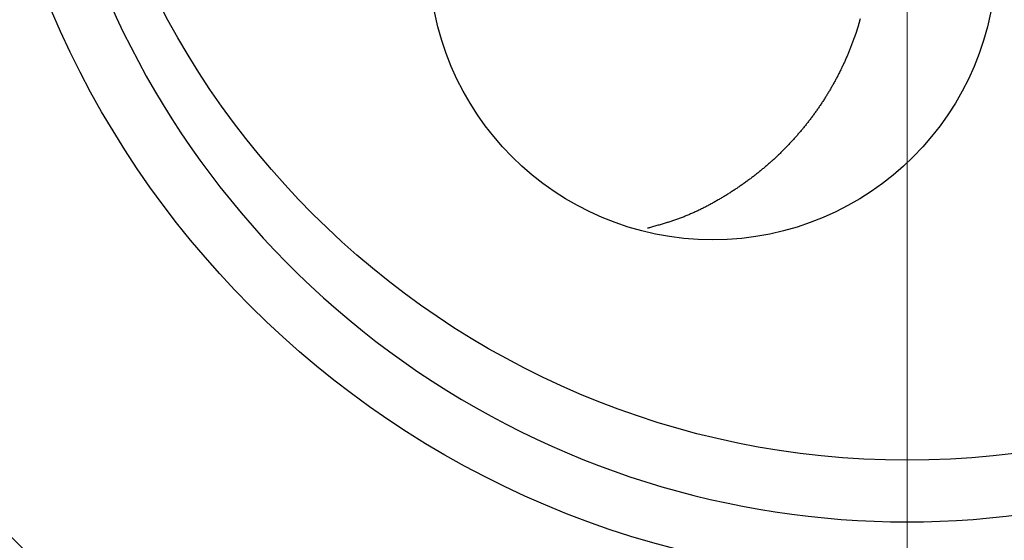
# Model space of a CAD drawing. Units: millimetres. Extents: x 190 to 3104, y 3374 to 6818.
# Drawn here: x 881 to 886, y 4851 to 4854 of the extents above; entities that cross this region are included whole.
import ezdxf
from ezdxf import colors
from ezdxf.entities.mleader import LeaderData, LeaderLine
from ezdxf.math import Vec2, Vec3

# ---------------------------------------------------------------- set-up
doc = ezdxf.new("R2010")
doc.units = ezdxf.units.MM
doc.linetypes.add('CENTER', pattern=[50.8, 31.75, -6.35, 6.35, -6.35])
doc.layers.add('中心線', color=2, linetype='CENTER', lineweight=5)
doc.layers.add('標註線', color=7, linetype='Continuous', lineweight=9)
doc.layers.add('繪圖線', color=7, linetype='Continuous')
doc.styles.get("Standard").update_dxf_attribs({"font": 'msjh.ttf', "height": 30})
doc.dimstyles.get("Standard").update_dxf_attribs({"dimtxt": 30, "dimasz": 15, "dimexe": 0, "dimexo": 5, "dimgap": 5, "dimtad": 0, "dimtih": 1, "dimtoh": 1, "dimdec": 1, "dimdsep": 46, "dimtxsty": 'Standard', "dimblk": 'OPEN30', "dimcen": 0.09, "dimadec": 0, "dimazin": 2, "dimtfac": 1, "dimtdec": 1, "dimtofl": 0, "dimtmove": 1, "dimatfit": 3, "dimldrblk": 'OPEN30', "dimfxl": 0, "dimtolj": 1, "dimtzin": 0, "dimarcsym": 0})

# ---------------------------------------------------------------- blocks, each defined once
blk = doc.blocks.new('_Open30')
at = {"color": 0, "linetype": 'ByBlock', "lineweight": -2}
for p, q in [((-1, 0.26795), (0, 0)), ((0, 0), (-1, -0.26795)), ((0, 0), (-1, 0))]:
    blk.add_line(p, q, dxfattribs=at)
blk = doc.blocks.new('*D13')
at = {"layer": 'Defpoints', "color": 0}
for p in [(885.6268, 4855.6651), (730.7573, 4805.6651), (885.6268, 4805.6651)]:
    blk.add_point(p, dxfattribs=at)
at = {"layer": '標註線', "color": 0, "lineweight": -2}
for p, q in [((880.6268, 4855.6651), (730.7573, 4855.6651)), ((730.7573, 4840.6651), (730.7573, 4820.6651)), ((718.6434, 4830.6651), (708.6434, 4830.6651)), ((730.7573, 4830.6651), (718.6434, 4830.6651)), ((880.6268, 4805.6651), (730.7573, 4805.6651))]:
    blk.add_line(p, q, dxfattribs=at)
at = {"layer": '標註線', "color": 0, "lineweight": -2, "xscale": 15, "yscale": 15, "zscale": 15}
for p, rotation in [((730.7573, 4855.6651), 90), ((730.7573, 4805.6651), 270)]:
    blk.add_blockref('_Open30', p, dxfattribs=dict(at, rotation=rotation))
at = {"layer": '標註線', "color": 0, "insert": (683.2496, 4830.6651), "char_height": 30, "attachment_point": 5}
blk.add_mtext('\\A1;50', dxfattribs=at)
blk = doc.blocks.new('*D27')
at = {"layer": 'Defpoints', "color": 0}
for p in [(885.6268, 5805.6651), (805.6921, 5015.6651), (957.2268, 5015.6651), (926.7011, 4944.5224), (885.6268, 4183.5959)]:
    blk.add_point(p, dxfattribs=at)
at = {"layer": '標註線', "color": 0, "lineweight": -2}
for p, q in [((962.2268, 5015.6651), (967.7754, 5015.6651)), ((943.7146, 4957.5774), (993.3225, 4997.4719)), ((993.3225, 4997.4719), (1008.3225, 4997.4719))]:
    blk.add_line(p, q, dxfattribs=at)
blk.add_arc((885.6268, 5015.6651), 82.1485, 280.476577, 349.523423, dxfattribs=at)
at = {"layer": '標註線', "color": 0, "lineweight": -2, "xscale": 15, "yscale": 15, "zscale": 15}
for p, rotation in [((967.7754, 5015.6651), 84.76171167497651), ((885.6268, 4933.5166), 185.2382883250232)]:
    blk.add_blockref('_Open30', p, dxfattribs=dict(at, rotation=rotation))
at = {"layer": '標註線', "color": 0, "insert": (1128.8874, 4997.4719), "char_height": 30, "attachment_point": 5}
blk.add_mtext('\\A1;開關把手旋轉\\P角度左右90°', dxfattribs=at)
blk = doc.blocks.new('*D28')
at = {"layer": 'Defpoints', "color": 0}
for p in [(885.6268, 5805.6651), (805.6921, 5015.6651), (957.2268, 5015.6651), (814.4842, 4974.5909), (885.6268, 4183.5959)]:
    blk.add_point(p, dxfattribs=at)
at = {"layer": '標註線', "color": 0, "lineweight": -2}
blk.add_line((800.6921, 5015.6651), (803.4783, 5015.6651), dxfattribs=at)
for start, end in [(190.476577, 207.226904), (252.880262, 259.523423)]:
    blk.add_arc((885.6268, 5015.6651), 82.1485, start, end, dxfattribs=at)
at = {"layer": '標註線', "color": 0, "lineweight": -2, "xscale": 15, "yscale": 15, "zscale": 15}
for p, rotation in [((803.4783, 5015.6651), 95.23828832502353), ((885.6268, 4933.5166), 354.7617116749768)]:
    blk.add_blockref('_Open30', p, dxfattribs=dict(at, rotation=rotation))
at = {"layer": '標註線', "color": 0, "insert": (827.5391, 4957.5774), "char_height": 30, "attachment_point": 5}
blk.add_mtext('\\A1;90°', dxfattribs=at)
blk = doc.blocks.new('*D29')
at = {"layer": 'Defpoints', "color": 0}
for p in [(885.6268, 5805.6651), (842.5249, 4705.6651), (930.18, 4705.6651), (911.5258, 4660.8069), (885.6268, 4183.5959)]:
    blk.add_point(p, dxfattribs=at)
at = {"layer": '標註線', "color": 0, "lineweight": -2}
for p, q in [((935.18, 4705.6651), (937.4247, 4705.6651)), ((922.2535, 4669.0385), (1013.2087, 4642.334)), ((1013.2087, 4642.334), (1028.2087, 4642.334))]:
    blk.add_line(p, q, dxfattribs=at)
blk.add_arc((885.6268, 4705.6651), 51.7979, 286.65066, 343.34934, dxfattribs=at)
at = {"layer": '標註線', "color": 0, "lineweight": -2, "xscale": 15, "yscale": 15, "zscale": 15}
for p, rotation in [((937.4247, 4705.6651), 81.6746717851008), ((885.6268, 4653.8673), 188.3253282148995)]:
    blk.add_blockref('_Open30', p, dxfattribs=dict(at, rotation=rotation))
at = {"layer": '標註線', "color": 0, "insert": (1219.5902, 4642.334), "char_height": 30, "attachment_point": 5}
blk.add_mtext('\\A1;開關把手旋轉角度90°', dxfattribs=at)
blk = doc.blocks.new('*D38')
at = {"layer": 'Defpoints', "color": 0}
for p in [(885.6269, 5755.6651), (593.7022, 4435.665), (885.6268, 4435.665)]:
    blk.add_point(p, dxfattribs=at)
at = {"layer": '標註線', "color": 0, "lineweight": -2}
for p, q in [((880.6269, 5755.6651), (593.7022, 5755.6651)), ((593.7022, 5740.6651), (593.7022, 5116.2558)), ((593.7022, 4450.665), (593.7022, 5075.0744)), ((880.6268, 4435.665), (593.7022, 4435.665))]:
    blk.add_line(p, q, dxfattribs=at)
at = {"layer": '標註線', "color": 0, "lineweight": -2, "xscale": 15, "yscale": 15, "zscale": 15}
for p, rotation in [((593.7022, 5755.6651), 90), ((593.7022, 4435.665), 270)]:
    blk.add_blockref('_Open30', p, dxfattribs=dict(at, rotation=rotation))
at = {"layer": '標註線', "color": 0, "insert": (593.7022, 5095.6651), "char_height": 30, "attachment_point": 5}
blk.add_mtext('\\A1;1320', dxfattribs=at)
blk = doc.blocks.new('*D41')
at = {"layer": 'Defpoints', "color": 0}
for p in [(885.6268, 5755.6651), (431.8471, 3951.9503), (928.1268, 3951.9503)]:
    blk.add_point(p, dxfattribs=at)
at = {"layer": '標註線', "color": 0, "lineweight": -2}
for p, q in [((880.6268, 5755.6651), (431.8471, 5755.6651)), ((431.8471, 5740.6651), (431.8471, 4877.5553)), ((431.8471, 3966.9503), (431.8471, 4830.0601)), ((923.1268, 3951.9503), (431.8471, 3951.9503))]:
    blk.add_line(p, q, dxfattribs=at)
at = {"layer": '標註線', "color": 0, "lineweight": -2, "xscale": 15, "yscale": 15, "zscale": 15}
for p, rotation in [((431.8471, 5755.6651), 90), ((431.8471, 3951.9503), 270)]:
    blk.add_blockref('_Open30', p, dxfattribs=dict(at, rotation=rotation))
at = {"layer": '標註線', "color": 0, "insert": (431.8471, 4853.8077), "char_height": 30, "attachment_point": 5}
blk.add_mtext('\\A1;(2100)', dxfattribs=at)

msp = doc.modelspace()

# ---------------------------------------------------------------- linework, layer by layer
at = {"layer": '中心線'}
msp.add_line((885.6268, 4183.5959), (885.6268, 5805.6651), dxfattribs=at)
at = {"layer": '繪圖線'}
for p, q in [((885.3961, 4853.8816), (885.3948, 4853.8774)), ((885.3974, 4853.8859), (885.3961, 4853.8816)), ((885.3986, 4853.8902), (885.3974, 4853.8859)), ((885.3999, 4853.8945), (885.3986, 4853.8902)), ((885.4011, 4853.8988), (885.3999, 4853.8945)), ((885.4023, 4853.9031), (885.4011, 4853.8988)), ((885.4035, 4853.9074), (885.4023, 4853.9031)), ((885.3823, 4853.8383), (885.3753, 4853.8178)), ((885.3922, 4853.8688), (885.3823, 4853.8383)), ((885.3935, 4853.8731), (885.3922, 4853.8688)), ((885.3948, 4853.8774), (885.3935, 4853.8731)), ((885.3645, 4853.7883), (885.3629, 4853.7841)), ((885.3661, 4853.7925), (885.3645, 4853.7883)), ((885.3676, 4853.7967), (885.3661, 4853.7925)), ((885.3692, 4853.8009), (885.3676, 4853.7967)), ((885.3707, 4853.8052), (885.3692, 4853.8009)), ((885.3722, 4853.8094), (885.3707, 4853.8052)), ((885.3738, 4853.8136), (885.3722, 4853.8094)), ((885.3753, 4853.8178), (885.3738, 4853.8136)), ((885.3445, 4853.7383), (885.3427, 4853.7342)), ((885.3462, 4853.7425), (885.3445, 4853.7383)), ((885.3479, 4853.7466), (885.3462, 4853.7425)), ((885.3496, 4853.7508), (885.3479, 4853.7466)), ((885.3513, 4853.7549), (885.3496, 4853.7508)), ((885.353, 4853.7591), (885.3513, 4853.7549)), ((885.3547, 4853.7632), (885.353, 4853.7591)), ((885.3564, 4853.7674), (885.3547, 4853.7632)), ((885.358, 4853.7716), (885.3564, 4853.7674)), ((885.3597, 4853.7758), (885.358, 4853.7716)), ((885.3613, 4853.78), (885.3597, 4853.7758)), ((885.3629, 4853.7841), (885.3613, 4853.78)), ((885.3244, 4853.6931), (885.3225, 4853.689)), ((885.3263, 4853.6972), (885.3244, 4853.6931)), ((885.3282, 4853.7013), (885.3263, 4853.6972)), ((885.33, 4853.7054), (885.3282, 4853.7013)), ((885.3319, 4853.7095), (885.33, 4853.7054)), ((885.3337, 4853.7136), (885.3319, 4853.7095)), ((885.3355, 4853.7177), (885.3337, 4853.7136)), ((885.3373, 4853.7218), (885.3355, 4853.7177)), ((885.3391, 4853.7259), (885.3373, 4853.7218)), ((885.3409, 4853.7301), (885.3391, 4853.7259)), ((885.3427, 4853.7342), (885.3409, 4853.7301)), ((885.3007, 4853.6445), (885.2986, 4853.6405)), ((885.3027, 4853.6485), (885.3007, 4853.6445)), ((885.3048, 4853.6525), (885.3027, 4853.6485)), ((885.3068, 4853.6566), (885.3048, 4853.6525)), ((885.3088, 4853.6606), (885.3068, 4853.6566)), ((885.3108, 4853.6646), (885.3088, 4853.6606)), ((885.3128, 4853.6687), (885.3108, 4853.6646)), ((885.3147, 4853.6727), (885.3128, 4853.6687)), ((885.3167, 4853.6768), (885.3147, 4853.6727)), ((885.3186, 4853.6809), (885.3167, 4853.6768)), ((885.3206, 4853.6849), (885.3186, 4853.6809)), ((885.3225, 4853.689), (885.3206, 4853.6849)), ((885.2773, 4853.6006), (885.2751, 4853.5967)), ((885.2795, 4853.6046), (885.2773, 4853.6006)), ((885.2816, 4853.6086), (885.2795, 4853.6046)), ((885.2838, 4853.6125), (885.2816, 4853.6086)), ((885.286, 4853.6165), (885.2838, 4853.6125)), ((885.2881, 4853.6205), (885.286, 4853.6165)), ((885.2902, 4853.6245), (885.2881, 4853.6205)), ((885.2924, 4853.6285), (885.2902, 4853.6245)), ((885.2945, 4853.6325), (885.2924, 4853.6285)), ((885.2965, 4853.6365), (885.2945, 4853.6325)), ((885.2986, 4853.6405), (885.2965, 4853.6365)), ((885.25, 4853.5537), (885.2476, 4853.5498)), ((885.2523, 4853.5576), (885.25, 4853.5537)), ((885.2546, 4853.5614), (885.2523, 4853.5576)), ((885.257, 4853.5653), (885.2546, 4853.5614)), ((885.2593, 4853.5692), (885.257, 4853.5653)), ((885.2616, 4853.5731), (885.2593, 4853.5692)), ((885.2638, 4853.577), (885.2616, 4853.5731)), ((885.2661, 4853.581), (885.2638, 4853.577)), ((885.2684, 4853.5849), (885.2661, 4853.581)), ((885.2706, 4853.5888), (885.2684, 4853.5849)), ((885.2729, 4853.5927), (885.2706, 4853.5888)), ((885.2751, 4853.5967), (885.2729, 4853.5927)), ((885.2183, 4853.5039), (885.2158, 4853.5001)), ((885.2208, 4853.5077), (885.2183, 4853.5039)), ((885.2233, 4853.5115), (885.2208, 4853.5077)), ((885.2258, 4853.5153), (885.2233, 4853.5115)), ((885.2283, 4853.5191), (885.2258, 4853.5153)), ((885.2307, 4853.5229), (885.2283, 4853.5191)), ((885.2332, 4853.5267), (885.2307, 4853.5229)), ((885.2356, 4853.5305), (885.2332, 4853.5267)), ((885.238, 4853.5344), (885.2356, 4853.5305)), ((885.2404, 4853.5382), (885.238, 4853.5344)), ((885.2428, 4853.5421), (885.2404, 4853.5382)), ((885.2452, 4853.5459), (885.2428, 4853.5421)), ((885.2476, 4853.5498), (885.2452, 4853.5459)), ((885.1872, 4853.459), (885.1845, 4853.4553)), ((885.1898, 4853.4627), (885.1872, 4853.459)), ((885.1925, 4853.4664), (885.1898, 4853.4627)), ((885.1951, 4853.4701), (885.1925, 4853.4664)), ((885.1977, 4853.4738), (885.1951, 4853.4701)), ((885.2003, 4853.4775), (885.1977, 4853.4738)), ((885.2029, 4853.4813), (885.2003, 4853.4775)), ((885.2055, 4853.485), (885.2029, 4853.4813)), ((885.2081, 4853.4888), (885.2055, 4853.485)), ((885.2107, 4853.4925), (885.2081, 4853.4888)), ((885.2132, 4853.4963), (885.2107, 4853.4925)), ((885.2158, 4853.5001), (885.2132, 4853.4963)), ((885.1514, 4853.4115), (885.1486, 4853.408)), ((885.1543, 4853.4151), (885.1514, 4853.4115)), ((885.1571, 4853.4188), (885.1543, 4853.4151)), ((885.1599, 4853.4224), (885.1571, 4853.4188)), ((885.1626, 4853.426), (885.1599, 4853.4224)), ((885.1654, 4853.4296), (885.1626, 4853.426)), ((885.1682, 4853.4333), (885.1654, 4853.4296)), ((885.1709, 4853.4369), (885.1682, 4853.4333)), ((885.1737, 4853.4406), (885.1709, 4853.4369)), ((885.1764, 4853.4442), (885.1737, 4853.4406)), ((885.1791, 4853.4479), (885.1764, 4853.4442)), ((885.1818, 4853.4516), (885.1791, 4853.4479)), ((885.1845, 4853.4553), (885.1818, 4853.4516)), ((885.1137, 4853.3655), (885.1107, 4853.362)), ((885.1167, 4853.369), (885.1137, 4853.3655)), ((885.1196, 4853.3725), (885.1167, 4853.369)), ((885.1226, 4853.376), (885.1196, 4853.3725)), ((885.1255, 4853.3795), (885.1226, 4853.376)), ((885.1284, 4853.383), (885.1255, 4853.3795)), ((885.1314, 4853.3866), (885.1284, 4853.383)), ((885.1343, 4853.3901), (885.1314, 4853.3866)), ((885.1372, 4853.3937), (885.1343, 4853.3901)), ((885.14, 4853.3972), (885.1372, 4853.3937)), ((885.1429, 4853.4008), (885.14, 4853.3972)), ((885.1458, 4853.4044), (885.1429, 4853.4008)), ((885.1486, 4853.408), (885.1458, 4853.4044)), ((885.0708, 4853.3175), (885.0676, 4853.3141)), ((885.0739, 4853.3208), (885.0708, 4853.3175)), ((885.0771, 4853.3242), (885.0739, 4853.3208)), ((885.0802, 4853.3276), (885.0771, 4853.3242)), ((885.0833, 4853.331), (885.0802, 4853.3276)), ((885.0864, 4853.3344), (885.0833, 4853.331)), ((885.0895, 4853.3378), (885.0864, 4853.3344)), ((885.0925, 4853.3412), (885.0895, 4853.3378)), ((885.0956, 4853.3447), (885.0925, 4853.3412)), ((885.0986, 4853.3481), (885.0956, 4853.3447)), ((885.1017, 4853.3516), (885.0986, 4853.3481)), ((885.1047, 4853.355), (885.1017, 4853.3516)), ((885.1077, 4853.3585), (885.1047, 4853.355)), ((885.1107, 4853.362), (885.1077, 4853.3585)), ((885.0257, 4853.2712), (885.0223, 4853.268)), ((885.029, 4853.2745), (885.0257, 4853.2712)), ((885.0322, 4853.2777), (885.029, 4853.2745)), ((885.0355, 4853.281), (885.0322, 4853.2777)), ((885.0388, 4853.2842), (885.0355, 4853.281)), ((885.042, 4853.2875), (885.0388, 4853.2842)), ((885.0453, 4853.2908), (885.042, 4853.2875)), ((885.0485, 4853.2941), (885.0453, 4853.2908)), ((885.0517, 4853.2974), (885.0485, 4853.2941)), ((885.0549, 4853.3007), (885.0517, 4853.2974)), ((885.0581, 4853.3041), (885.0549, 4853.3007)), ((885.0613, 4853.3074), (885.0581, 4853.3041)), ((885.0645, 4853.3107), (885.0613, 4853.3074)), ((885.0676, 4853.3141), (885.0645, 4853.3107)), ((884.9748, 4853.2238), (884.9714, 4853.2207)), ((884.9783, 4853.2269), (884.9748, 4853.2238)), ((884.9818, 4853.23), (884.9783, 4853.2269)), ((884.9852, 4853.2331), (884.9818, 4853.23)), ((884.9886, 4853.2362), (884.9852, 4853.2331)), ((884.9921, 4853.2394), (884.9886, 4853.2362)), ((884.9955, 4853.2425), (884.9921, 4853.2394)), ((884.9989, 4853.2456), (884.9955, 4853.2425)), ((885.0023, 4853.2488), (884.9989, 4853.2456)), ((885.0056, 4853.252), (885.0023, 4853.2488)), ((885.009, 4853.2552), (885.0056, 4853.252)), ((885.0124, 4853.2584), (885.009, 4853.2552)), ((885.0157, 4853.2616), (885.0124, 4853.2584)), ((885.019, 4853.2648), (885.0157, 4853.2616)), ((885.0223, 4853.268), (885.019, 4853.2648)), ((884.9179, 4853.1759), (884.9143, 4853.173)), ((884.9216, 4853.1788), (884.9179, 4853.1759)), ((884.9252, 4853.1817), (884.9216, 4853.1788)), ((884.9288, 4853.1847), (884.9252, 4853.1817)), ((884.9324, 4853.1876), (884.9288, 4853.1847)), ((884.936, 4853.1906), (884.9324, 4853.1876)), ((884.9396, 4853.1935), (884.936, 4853.1906)), ((884.9432, 4853.1965), (884.9396, 4853.1935)), ((884.9467, 4853.1995), (884.9432, 4853.1965)), ((884.9503, 4853.2025), (884.9467, 4853.1995)), ((884.9538, 4853.2055), (884.9503, 4853.2025)), ((884.9574, 4853.2085), (884.9538, 4853.2055)), ((884.9609, 4853.2116), (884.9574, 4853.2085)), ((884.9644, 4853.2146), (884.9609, 4853.2116)), ((884.9679, 4853.2177), (884.9644, 4853.2146)), ((884.9714, 4853.2207), (884.9679, 4853.2177)), ((884.8583, 4853.1308), (884.8545, 4853.128)), ((884.8621, 4853.1335), (884.8583, 4853.1308)), ((884.8659, 4853.1363), (884.8621, 4853.1335)), ((884.8697, 4853.139), (884.8659, 4853.1363)), ((884.8735, 4853.1418), (884.8697, 4853.139)), ((884.8772, 4853.1446), (884.8735, 4853.1418)), ((884.881, 4853.1474), (884.8772, 4853.1446)), ((884.8847, 4853.1502), (884.881, 4853.1474)), ((884.8885, 4853.153), (884.8847, 4853.1502)), ((884.8922, 4853.1558), (884.8885, 4853.153)), ((884.8959, 4853.1586), (884.8922, 4853.1558)), ((884.8996, 4853.1615), (884.8959, 4853.1586)), ((884.9033, 4853.1643), (884.8996, 4853.1615)), ((884.907, 4853.1672), (884.9033, 4853.1643)), ((884.9106, 4853.1701), (884.907, 4853.1672)), ((884.9143, 4853.173), (884.9106, 4853.1701)), ((884.7884, 4853.0833), (884.7844, 4853.0808)), ((884.7923, 4853.0858), (884.7884, 4853.0833)), ((884.7963, 4853.0884), (884.7923, 4853.0858)), ((884.8002, 4853.091), (884.7963, 4853.0884)), ((884.8042, 4853.0935), (884.8002, 4853.091)), ((884.8081, 4853.0961), (884.8042, 4853.0935)), ((884.812, 4853.0987), (884.8081, 4853.0961)), ((884.8159, 4853.1013), (884.812, 4853.0987)), ((884.8198, 4853.104), (884.8159, 4853.1013)), ((884.8237, 4853.1066), (884.8198, 4853.104)), ((884.8276, 4853.1092), (884.8237, 4853.1066)), ((884.8315, 4853.1119), (884.8276, 4853.1092)), ((884.8353, 4853.1146), (884.8315, 4853.1119)), ((884.8392, 4853.1172), (884.8353, 4853.1146)), ((884.843, 4853.1199), (884.8392, 4853.1172)), ((884.8469, 4853.1226), (884.843, 4853.1199)), ((884.8507, 4853.1253), (884.8469, 4853.1226)), ((884.8545, 4853.128), (884.8507, 4853.1253)), ((884.7114, 4853.0369), (884.7073, 4853.0346)), ((884.7155, 4853.0393), (884.7114, 4853.0369)), ((884.7196, 4853.0416), (884.7155, 4853.0393)), ((884.7238, 4853.044), (884.7196, 4853.0416)), ((884.7279, 4853.0463), (884.7238, 4853.044)), ((884.732, 4853.0487), (884.7279, 4853.0463)), ((884.736, 4853.0511), (884.732, 4853.0487)), ((884.7401, 4853.0535), (884.736, 4853.0511)), ((884.7442, 4853.056), (884.7401, 4853.0535)), ((884.7482, 4853.0584), (884.7442, 4853.056)), ((884.7523, 4853.0608), (884.7482, 4853.0584)), ((884.7563, 4853.0633), (884.7523, 4853.0608)), ((884.7604, 4853.0658), (884.7563, 4853.0633)), ((884.7644, 4853.0682), (884.7604, 4853.0658)), ((884.7684, 4853.0707), (884.7644, 4853.0682)), ((884.7724, 4853.0732), (884.7684, 4853.0707)), ((884.7764, 4853.0757), (884.7724, 4853.0732)), ((884.7804, 4853.0782), (884.7764, 4853.0757)), ((884.7844, 4853.0808), (884.7804, 4853.0782)), ((884.6183, 4852.9892), (884.614, 4852.9872)), ((884.6226, 4852.9912), (884.6183, 4852.9892)), ((884.627, 4852.9932), (884.6226, 4852.9912)), ((884.6313, 4852.9952), (884.627, 4852.9932)), ((884.6356, 4852.9973), (884.6313, 4852.9952)), ((884.6399, 4852.9994), (884.6356, 4852.9973)), ((884.6441, 4853.0014), (884.6399, 4852.9994)), ((884.6484, 4853.0035), (884.6441, 4853.0014)), ((884.6527, 4853.0057), (884.6484, 4853.0035)), ((884.6569, 4853.0078), (884.6527, 4853.0057)), ((884.6612, 4853.0099), (884.6569, 4853.0078)), ((884.6654, 4853.0121), (884.6612, 4853.0099)), ((884.6696, 4853.0143), (884.6654, 4853.0121)), ((884.6739, 4853.0165), (884.6696, 4853.0143)), ((884.6781, 4853.0187), (884.6739, 4853.0165)), ((884.6823, 4853.0209), (884.6781, 4853.0187)), ((884.6865, 4853.0232), (884.6823, 4853.0209)), ((884.6906, 4853.0254), (884.6865, 4853.0232)), ((884.6948, 4853.0277), (884.6906, 4853.0254)), ((884.699, 4853.03), (884.6948, 4853.0277)), ((884.7031, 4853.0323), (884.699, 4853.03)), ((884.7073, 4853.0346), (884.7031, 4853.0323)), ((884.4935, 4852.9412), (884.489, 4852.9398)), ((884.4979, 4852.9426), (884.4935, 4852.9412)), ((884.5023, 4852.9441), (884.4979, 4852.9426)), ((884.5068, 4852.9455), (884.5023, 4852.9441)), ((884.5113, 4852.947), (884.5068, 4852.9455)), ((884.5158, 4852.9485), (884.5113, 4852.947)), ((884.5203, 4852.9501), (884.5158, 4852.9485)), ((884.5249, 4852.9516), (884.5203, 4852.9501)), ((884.5294, 4852.9532), (884.5249, 4852.9516)), ((884.534, 4852.9548), (884.5294, 4852.9532)), ((884.5385, 4852.9565), (884.534, 4852.9548)), ((884.5431, 4852.9581), (884.5385, 4852.9565)), ((884.5476, 4852.9598), (884.5431, 4852.9581)), ((884.5522, 4852.9615), (884.5476, 4852.9598)), ((884.5567, 4852.9632), (884.5522, 4852.9615)), ((884.5612, 4852.9649), (884.5567, 4852.9632)), ((884.5657, 4852.9667), (884.5612, 4852.9649)), ((884.5701, 4852.9684), (884.5657, 4852.9667)), ((884.5746, 4852.9702), (884.5701, 4852.9684)), ((884.579, 4852.972), (884.5746, 4852.9702)), ((884.5834, 4852.9739), (884.579, 4852.972)), ((884.5878, 4852.9757), (884.5834, 4852.9739)), ((884.5922, 4852.9776), (884.5878, 4852.9757)), ((884.5966, 4852.9795), (884.5922, 4852.9776)), ((884.6009, 4852.9814), (884.5966, 4852.9795)), ((884.6053, 4852.9833), (884.6009, 4852.9814)), ((884.6096, 4852.9852), (884.6053, 4852.9833)), ((884.614, 4852.9872), (884.6096, 4852.9852)), ((884.3942, 4852.9122), (884.391, 4852.9113)), ((884.3979, 4852.9132), (884.3942, 4852.9122)), ((884.4019, 4852.9143), (884.3979, 4852.9132)), ((884.4063, 4852.9155), (884.4019, 4852.9143)), ((884.4109, 4852.9168), (884.4063, 4852.9155)), ((884.4158, 4852.9182), (884.4109, 4852.9168)), ((884.4208, 4852.9196), (884.4158, 4852.9182)), ((884.426, 4852.9211), (884.4208, 4852.9196)), ((884.4313, 4852.9226), (884.426, 4852.9211)), ((884.4365, 4852.9241), (884.4313, 4852.9226)), ((884.4418, 4852.9256), (884.4365, 4852.9241)), ((884.4469, 4852.9271), (884.4418, 4852.9256)), ((884.452, 4852.9286), (884.4469, 4852.9271)), ((884.4569, 4852.93), (884.452, 4852.9286)), ((884.4617, 4852.9315), (884.4569, 4852.93)), ((884.4664, 4852.9329), (884.4617, 4852.9315)), ((884.471, 4852.9342), (884.4664, 4852.9329)), ((884.4756, 4852.9356), (884.471, 4852.9342)), ((884.4801, 4852.937), (884.4756, 4852.9356)), ((884.4846, 4852.9384), (884.4801, 4852.937)), ((884.489, 4852.9398), (884.4846, 4852.9384))]:
    msp.add_line(p, q, dxfattribs=at)
for centre, radius in [((885.6269, 4855.6651), 20.25), ((885.6268, 4855.6651), 20), ((885.6268, 4855.6651), 14.7), ((885.6268, 4855.6651), 14.2), ((885.6268, 4855.6651), 12.5), ((885.6268, 4855.6651), 7), ((885.6268, 4855.6651), 6.5455), ((885.6268, 4855.6651), 6), ((885.6268, 4855.6651), 4.4179), ((885.6268, 4855.8086), 4), ((884.7018, 4854.2065), 1.35)]:
    msp.add_circle(centre, radius, dxfattribs=at)
msp.add_arc((885.6268, 4855.6651), 4.15, 164.2561, 15.7439, dxfattribs=at)

# ---------------------------------------------------------------- dimensions: what is measured, and where the dimension line sits
at = {"layer": '標註線'}
dim = msp.add_angular_dim_2l(base=(814.4842, 4974.5909), line1=((885.6268, 4183.5959), (885.6268, 5805.6651)), line2=((957.2268, 5015.6651), (805.6921, 5015.6651)), dimstyle='Standard', dxfattribs=at)
dim.commit()
dim.dimension.update_dxf_attribs({"geometry": '*D28', "text_midpoint": (827.5391, 4957.5774)})
for base, line1, text, picture, middle in [((926.7011, 4944.5224), ((957.2268, 5015.6651), (805.6921, 5015.6651)), '開關把手旋轉\\P角度左右<>', '*D27', (1128.8874, 4997.4719)), ((911.5258, 4660.8069), ((930.18, 4705.6651), (842.5249, 4705.6651)), '開關把手旋轉角度<>', '*D29', (1219.5902, 4642.334))]:
    dim = msp.add_angular_dim_2l(base=base, line1=line1, line2=((885.6268, 4183.5959), (885.6268, 5805.6651)), text=text, dimstyle='Standard', dxfattribs=at)
    dim.commit()
    dim.dimension.update_dxf_attribs({"geometry": picture, "text_midpoint": middle, "dimtype": 162})
dim = msp.add_linear_dim(base=(431.8471, 3951.9503), p1=(885.6268, 5755.6651), p2=(928.1268, 3951.9503), angle=90, text='(2100)', dimstyle='Standard', dxfattribs=at)
dim.commit()
dim.dimension.update_dxf_attribs({"geometry": '*D41', "text_midpoint": (431.8471, 4853.8077)})
dim = msp.add_linear_dim(base=(593.7022, 4435.665), p1=(885.6269, 5755.6651), p2=(885.6268, 4435.665), angle=90, dimstyle='Standard', dxfattribs=at)
dim.commit()
dim.dimension.update_dxf_attribs({"geometry": '*D38', "text_midpoint": (593.7022, 5095.6651)})
dim = msp.add_linear_dim(base=(730.7573, 4805.6651), p1=(885.6268, 4855.6651), p2=(885.6268, 4805.6651), angle=90, dimstyle='Standard', dxfattribs=at)
dim.commit()
dim.dimension.update_dxf_attribs({"geometry": '*D13', "text_midpoint": (703.6434, 4830.6651), "dimtype": 160})

# ---------------------------------------------------------------- leaders
ml = msp.add_multileader_mtext('Standard', dxfattribs=at)
ml.set_content('身體沖洗', color=256)
ml.set_leader_properties()
ml.set_arrow_properties(name='OPEN30')
ml.build(insert=Vec2(0, 0))
ml.multileader.update_dxf_attribs({"dogleg_length": 0.36, "arrow_head_size": 15})
ctx = ml.context
ctx.base_point, ctx.char_height, ctx.arrow_head_size, ctx.plane_origin = Vec3(1008.6574, 4872.6234), 30, 15, Vec3(885.6268, 4905.6651)
notes = []
notes.append((ctx, [(0, (1, 1, 0), (1008.2974, 4872.6234), (1, 0), 0.36, [(0, [(885.6268, 4905.6651), (999.2456, 4872.6234)], 0, [])])]))
ctx.mtext.insert, ctx.mtext.flow_direction = Vec3(1010.6574, 4888.6789), 5
ml = msp.add_multileader_mtext('Standard', dxfattribs=at)
ml.set_content('', color=256)
ml.set_leader_properties()
ml.set_arrow_properties(name='OPEN30')
ml.build(insert=Vec2(0, 0))
ml.multileader.update_dxf_attribs({"dogleg_length": 0.36, "arrow_head_size": 15})
ctx = ml.context
ctx.base_point, ctx.char_height, ctx.arrow_head_size, ctx.plane_origin = Vec3(999.6056, 4872.6234), 30, 15, Vec3(885.6268, 4805.6651)
notes.append((ctx, [(0, (1, 1, 0), (999.2456, 4872.6234), (1, 0), 0.36, [(0, [(885.6268, 4805.6651)], 0, [])])]))
ctx.mtext.insert, ctx.mtext.flow_direction = Vec3(1001.6056, 4887.6234), 5
for ctx, leaders in notes:
    for number, flags, end, landing, length, lines in leaders:
        leader = LeaderData()
        leader.index, (leader.has_last_leader_line, leader.has_dogleg_vector, leader.attachment_direction) = number, flags
        leader.last_leader_point, leader.dogleg_vector, leader.dogleg_length = Vec3(end), Vec3(landing), length
        for number, points, colour, breaks in lines:
            line = LeaderLine()
            line.index, line.vertices, line.color, line.breaks = number, Vec3.list(points), colors.encode_raw_color(colour), breaks
            leader.lines.append(line)
        ctx.leaders.append(leader)

doc.saveas('drawing.dxf')
